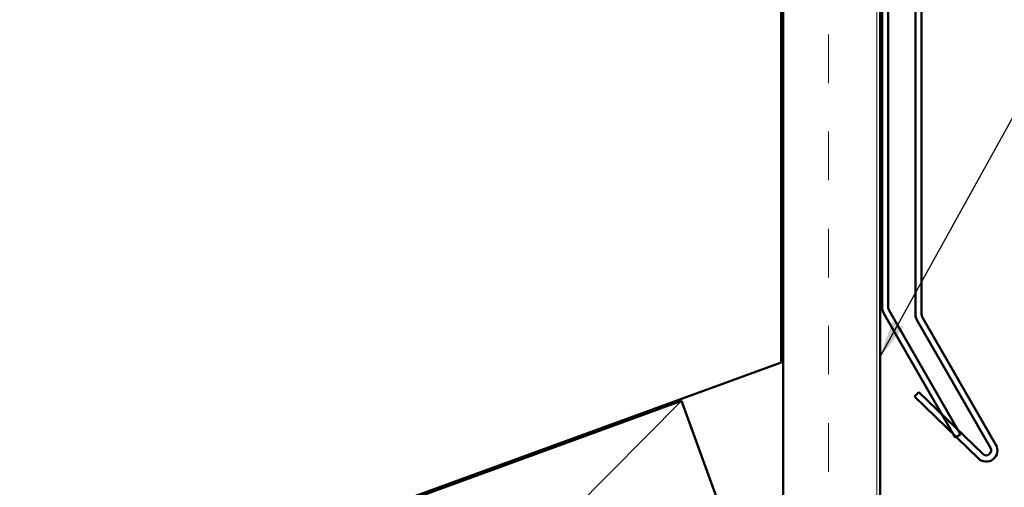
# Model space of a CAD drawing. Units: inches. Extents: x 0.6 to 33.4, y 0.4 to 21.4.
# Drawn here: x 8.3 to 13.4, y 13.4 to 15.8 of the extents above; entities that cross this region are included whole.
import ezdxf

# ---------------------------------------------------------------- set-up
doc = ezdxf.new("R2010")
doc.units = ezdxf.units.IN
doc.header["$LTSCALE"] = 2
doc.header["$MEASUREMENT"] = 0
for name, color, linetype, lineweight in [('Hatch (ANSI)', 7, 'Continuous', 18), ('Sketch Geometry (ANSI)', 7, 'Continuous', 25), ('Symbol (ANSI)', 7, 'Continuous', 25), ('Visible (ANSI)', 7, 'Continuous', 50)]:
    doc.layers.add(name, color=color, linetype=linetype, lineweight=lineweight)
doc.styles.add('Note Text (ANSI)', font='tahoma.ttf')
doc.dimstyles.new('Default (ANSI)$7', dxfattribs={"dimscale": 2, "dimtxt": 0.12, "dimasz": 0.098425, "dimexe": 0.125, "dimexo": 0.0625, "dimgap": 0.031496, "dimtad": 0, "dimtih": 1, "dimtoh": 1, "dimrnd": 1e-08, "dimzin": 4, "dimdsep": 46, "dimtxsty": 'Note Text (ANSI)', "dimcen": 0.09, "dimdle": 0.393701, "dimclrd": 256, "dimclre": 256, "dimclrt": 256, "dimadec": 0, "dimazin": 1, "dimtfac": 1, "dimtofl": 0, "dimtmove": 0, "dimatfit": 3, "dimfxl": 1, "dimtolj": 1, "dimtzin": 4, "dimlwd": -1, "dimlwe": -1, "dimarcsym": 0})

msp = doc.modelspace()

# ---------------------------------------------------------------- hatches: boundary and pattern name
at = {"layer": 'Hatch (ANSI)', "true_color": 0x804000}
h = msp.add_hatch(dxfattribs=at)
h.set_pattern_fill('INSUL', color=36, scale=2, angle=90, style=0, pattern_type=2)
h.paths.add_polyline_path([(12.76668, 8.39739), (12.26668, 8.39739), (12.26668, 17.25462), (12.76668, 17.25462)])

# ---------------------------------------------------------------- linework, layer by layer
at = {"layer": 'Sketch Geometry (ANSI)', "color": 36, "true_color": 0x804000}
msp.add_line((11.74365, 13.86471), (9.25668, 11.36327), dxfattribs=at)
at = {"layer": 'Visible (ANSI)', "color": 1, "true_color": 0xff0000}
for p, q in [((12.77668, 19.33396), (12.77668, 14.34682)), ((12.80868, 14.34682), (12.80868, 19.33396)), ((12.94868, 19.35396), (12.94868, 14.31037)), ((12.98068, 14.31037), (12.98068, 19.35396)), ((12.78525, 14.31482), (13.15382, 13.67644)), ((13.18153, 13.69244), (12.81296, 14.33082)), ((12.95725, 14.27837), (13.3355, 13.62323)), ((13.36321, 13.63923), (12.98496, 14.29437)), ((12.94323, 13.88666), (12.96546, 13.90968)), ((13.29492, 13.59152), (12.96546, 13.90968)), ((12.94323, 13.88666), (13.27269, 13.56851)), ((13.18153, 13.69244), (13.15382, 13.67644))]:
    msp.add_line(p, q, dxfattribs=at)
at = {"layer": 'Visible (ANSI)', "color": 36, "true_color": 0x804000}
for p, q in [((12.25668, 17.25462), (12.25668, 14.06208)), ((12.26668, 8.39739), (12.26668, 17.25462)), ((12.76668, 17.25462), (12.76668, 8.39739)), ((12.25668, 14.06208), (3.06098, 10.71512)), ((8.74365, 12.7728), (11.74365, 13.86471)), ((11.74365, 13.86471), (12.25668, 12.45518))]:
    msp.add_line(p, q, dxfattribs=at)
at = {"layer": 'Visible (ANSI)', "color": 1, "true_color": 0xff0000}
for centre, radius, start, end in [((12.84068, 14.34682), 0.064, 180, 210), ((12.84068, 14.34682), 0.032, 180, 210), ((13.01268, 14.31037), 0.064, 180, 210), ((13.01268, 14.31037), 0.032, 180, 210), ((13.31298, 13.61023), 0.058, 226, 30), ((13.31298, 13.61023), 0.026, 226, 30)]:
    msp.add_arc(centre, radius, start, end, dxfattribs=at)

# ---------------------------------------------------------------- leaders
at = {"layer": 'Symbol (ANSI)', "annotation_type": 0, "has_hookline": 1, "hookline_direction": 0, "text_width": 2.6624}
msp.add_leader([(12.76276, 14.08558), (14.31698, 16.88668), (14.51383, 16.88668)], dimstyle='Default (ANSI)$7', override={"dimtad": 0}, dxfattribs=at)

doc.saveas('drawing.dxf')
